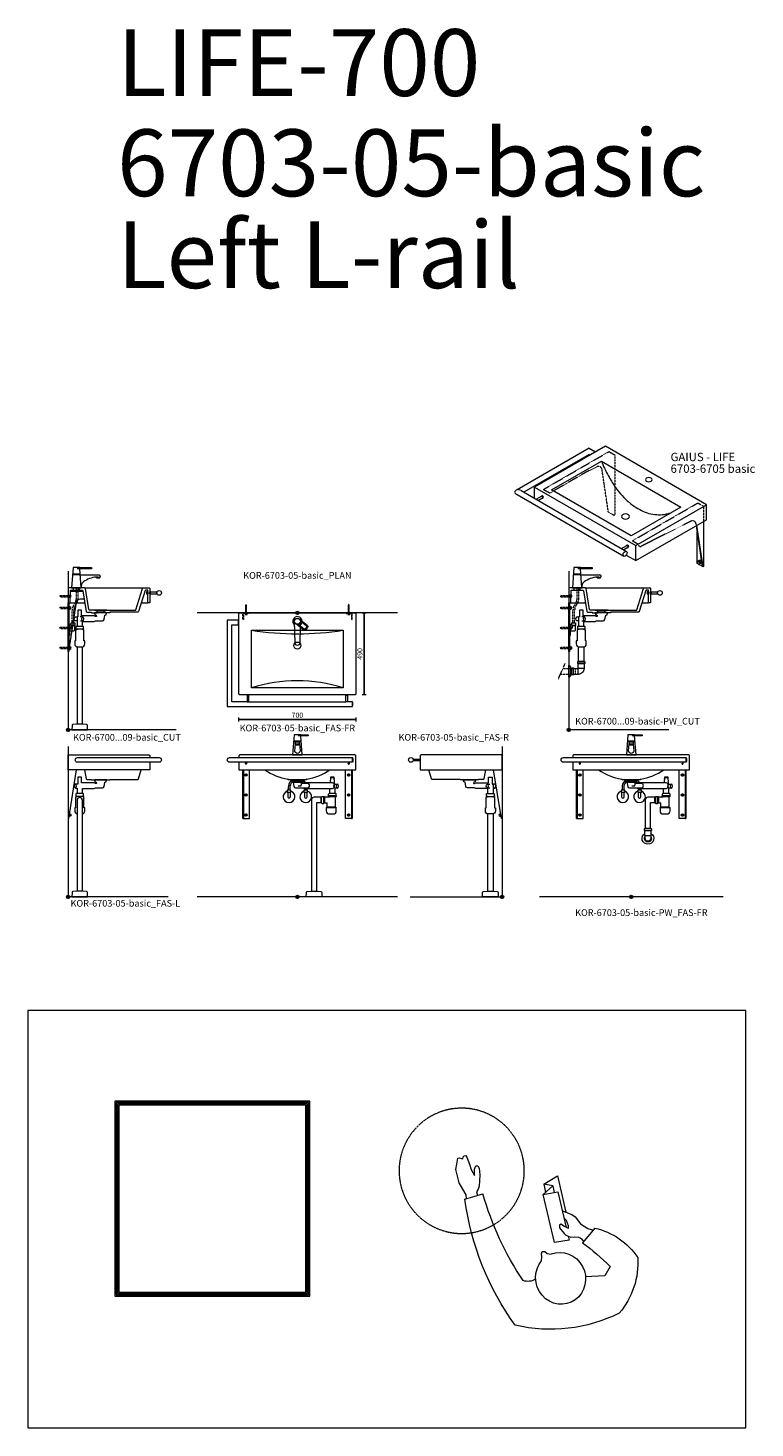
# Model space of a CAD drawing. Units: millimetres. Extents: x 101 to 101628, y -1926 to 82704.
# Drawn here: x 55861 to 60217, y 30216 to 38596 of the extents above; entities that cross this region are included whole.
import ezdxf
from ezdxf.enums import TextEntityAlignment as Align

# ---------------------------------------------------------------- set-up
doc = ezdxf.new("R2010")
doc.units = ezdxf.units.MM
doc.header["$LTSCALE"] = 3
doc.linetypes.add('DASHED', pattern=[0.75, 0.5, -0.25])
doc.layers.get('0').update_dxf_attribs({"lineweight": 13})
doc.layers.get('DEFPOINTS').update_dxf_attribs({"lineweight": 13})
for name, color, linetype, lineweight in [('KORPINEN-block', 6, 'Continuous', 13), ('KORPINEN-dimension', 9, 'Continuous', 13), ('KORPINEN-info', 4, 'Continuous', 13), ('KORPINEN-mount', 10, 'DASHED', 13), ('KORPINEN-pluming', 3, 'Continuous', 13), ('KORPINEN-water', 5, 'Continuous', 13)]:
    doc.layers.add(name, color=color, linetype=linetype, lineweight=lineweight)
doc.styles.get("Standard").update_dxf_attribs({"font": 'arial.ttf'})
doc.dimstyles.new('GAIUS-asennus', dxfattribs={"dimscale": 10, "dimtxt": 3.05, "dimasz": 0.05, "dimexe": 0, "dimexo": 0, "dimgap": 1, "dimtad": 1, "dimdec": 0, "dimzin": 0, "dimdsep": 46, "dimtxsty": 'Standard', "dimblk": 'A8MITTA', "dimcen": 2.5, "dimse1": 1, "dimse2": 1, "dimclre": 256, "dimclrt": 7, "dimadec": 0, "dimazin": 0, "dimtp": 6, "dimtm": 6, "dimtfac": 1, "dimtdec": 0, "dimtmove": 2, "dimatfit": 1, "dimldrblk": 'A8MITTA', "dimfxl": 1, "dimtolj": 1, "dimtzin": 0, "dimarcsym": 0})

# ---------------------------------------------------------------- blocks, each defined once
blk = doc.blocks.new('KOR-base-point')
at = {"layer": 'KORPINEN-info', "color": 7}
for radius in [10, 9, 8, 3]:
    blk.add_circle((0, 0), radius, dxfattribs=at)
blk = doc.blocks.new('KOR-Life_CUT')
at = {"layer": 'KORPINEN-block', "color": 1}
for p, q in [((32, -13), (32, 0)), ((68, -13), (68, 0))]:
    blk.add_line(p, q, dxfattribs=at)
at = {"layer": 'KORPINEN-block', "color": 8}
for p, q in [((98.8, 0), (451.7, 0)), ((470, -25.5), (476, -25.5)), ((470, -32.5), (476, -32.5)), ((12, -90), (99.5, -90)), ((235, -134), (155, -134)), ((216, -140), (174, -140)), ((216, -150), (174, -150)), ((438.8, -90), (478, -90))]:
    blk.add_line(p, q, dxfattribs=at)
at = {"layer": 'KORPINEN-block', "color": 1}
blk.add_lwpolyline([(0, -90), (12, -90), (15, -13), (82.7, -13, -0.367676), (87.7, -17.2), (107.8, -140.8, 0.367676), (112.8, -145), (138, -145, -0.343108), (140, -147.5), (140, -150), (174, -150), (174, -140), (155, -134), (129.2, -134, -0.367316), (124.3, -129.8), (103.7, -4.2, 0.367316), (98.8, 0), (0, 0)], format="xyb", close=True, dxfattribs=at)
blk.add_lwpolyline([(490, -90), (478, -90), (478, -13), (466.7, -13, 0.327561), (461.9, -16.5), (422.6, -141.5, -0.327561), (417.8, -145), (252, -145, 0.343108), (250, -147.5), (250, -150), (216, -150), (216, -140), (235, -134), (402.3, -134, 0.327803), (407.1, -130.5), (446.9, -3.5, -0.327803), (451.7, 0), (485, 0, -0.414214), (490, -5), (490, -90)], format="xyb", dxfattribs=at)
at = {"layer": 'KORPINEN-block', "color": 8}
for points in [[(476, -23.5), (470, -23.5), (470, -36.5), (476, -36.5)], [(476, -23), (478, -23), (478, -37), (476, -37)], [(490, -36), (490, -24), (493, -24), (493, -36)]]:
    blk.add_lwpolyline(points, close=True, dxfattribs=at)
blk.add_lwpolyline([(532.9, -25), (493, -25), (493, -35), (532.9, -35)], dxfattribs=at)
at = {"layer": 'KORPINEN-block', "color": 1}
blk.add_circle((546, -30), 14, dxfattribs=at)
blk = doc.blocks.new('KOR-tap_FASADE')
at = {"layer": 'KORPINEN-water'}
for p, q in [((90, 114.3), (5, 114.3)), ((20, 121.3), (90, 121.3)), ((90, 121.3), (90, 114.3)), ((-28.7, 0), (28.7, 0)), ((22.8, 82.8), (-22.8, 82.8)), ((22.8, 77.8), (-22.8, 77.8)), ((22.8, 77.8), (136.1, 77.8)), ((130, 65), (120, 65)), ((120, 65), (120, 60.9)), ((120, 60.9), (120, 65)), ((120, 60.9), (140, 60.9)), ((130, 65), (142, 65)), ((140, 60.9), (140, 65)), ((141, 73.7), (142, 65))]:
    blk.add_line(p, q, dxfattribs=at)
for points in [[(20, 121.3), (-20, 121.3), (-28.7, 0)], [(28.7, 0), (20.5, 114.3)]]:
    blk.add_lwpolyline(points, dxfattribs=at)
for centre, radius, start, end in [((120.2, 4.3), 91.7, 170.36882, 182.65836), ((58.3, 11.5), 29.6, 124.17731, 164.18668), ((138.7, -105.8), 171.8, 96.25352, 124.46358), ((136.1, 72.8), 5, 10.62709, 90)]:
    blk.add_arc(centre, radius, start, end, dxfattribs=at)
blk = doc.blocks.new('KOR-WW1_SI')
at = {"layer": 'KORPINEN-water'}
for points in [[(8, 35), (0, 35), (0, -35), (8, -35)], [(41, -25), (19, -25), (19, -40), (41, -40)]]:
    blk.add_lwpolyline(points, close=True, dxfattribs=at)
blk.add_lwpolyline([(8, -10), (22, -10), (22, -25), (38, -25), (38, 3, 0.414214), (31, 10), (8, 10)], format="xyb", dxfattribs=at)
blk = doc.blocks.new('KOR-mountscrew')
at = {"layer": 'KORPINEN-mount', "ltscale": 0.5}
blk.add_lwpolyline([(3, 0), (3, 49), (0, 55), (-3, 49), (-3, 0), (-6, 0), (-6, -6), (6, -6), (6, 0)], close=True, dxfattribs=at)
blk = doc.blocks.new('KOR-mountscrew-cover')
at = {"layer": 'KORPINEN-block', "color": 8}
blk.add_lwpolyline([(7, -8), (7, 0), (-7, 0), (-7, -8)], close=True, dxfattribs=at)
blk.add_lwpolyline([(-6, -8), (-6, -9, 1), (6, -9), (6, -8)], format="xyb", dxfattribs=at)
blk = doc.blocks.new('KOR-6700...09-basic_CUT')
at = {"layer": 'KORPINEN-block', "color": 8}
blk.add_line((14.7, 830), (88.1, 830), dxfattribs=at)
blk.add_lwpolyline([(4, 760), (4, 470), (0, 470), (0, 760)], dxfattribs=at)
for points in [[(4, 470), (50.9, 763.8, -0.353605), (73.4, 784), (95.4, 785.2)], [(13.3, 794, 0.910945), (13.8, 805.9, 0.910945)]]:
    blk.add_lwpolyline(points, format="xyb", dxfattribs=at)
at = {"layer": 'KORPINEN-pluming'}
for p, q in [((88, 602), (52, 602)), ((86, 619), (54, 619))]:
    blk.add_line(p, q, dxfattribs=at)
for points in [[(54, 652), (43.5, 652, -0.583333), (43.5, 676), (54, 676)], [(74, 652), (88.5, 652, 0.583333), (88.5, 676), (73, 676)]]:
    blk.add_lwpolyline(points, format="xyb", dxfattribs=at)
for points in [[(80.4, 497.1, 0.441049), (100, 515), (100, 533), (95, 533), (95, 594, 0.414214), (90, 599), (88, 599), (88, 602), (94, 602), (94, 605), (93, 605), (93, 616, 0.414214), (90, 619), (86, 619), (86, 649), (157.5, 649, 0.119465), (164.8, 653), (206.2, 653, 0.3601), (216.1, 661.1), (221, 687), (229, 689), (229, 694), (231, 694), (231, 699, 0.414214), (230, 700), (160, 700, 0.414214), (159, 699), (159, 694), (161, 694), (161, 689), (169, 687), (170, 679), (164.8, 679, 0.119465), (157.5, 683), (81, 683), (81, 716), (59, 716), (59, 676), (54, 676), (54, 619), (50, 619, 0.414214), (47, 616), (47, 605), (46, 605), (46, 602), (52, 602), (52, 599), (50, 599, 0.414214), (45, 594), (45, 533), (40, 533), (40, 515, 0.441049), (59.6, 497.1)], [(90, 34), (86, 34), (54, 34), (50, 34), (29.4, 32.4, 0.38292), (23.8, 26.6), (23, 0), (117, 0), (116.2, 26.6, 0.38292), (110.6, 32.4)]]:
    blk.add_lwpolyline(points, format="xyb", close=True, dxfattribs=at)
for points in [[(54, 497.5), (54, 34)], [(86, 34), (86, 497.5)]]:
    blk.add_lwpolyline(points, dxfattribs=at)
blk.add_arc((95.3, 664), 13.8, 119.48713, 240.51287, dxfattribs=at)
at = {"layer": 'KORPINEN-water', "linetype": 'DASHED'}
for points in [[(25, 640), (25, 716.6, -0.131652), (32.4, 744.1), (44, 764.2, 0.131652), (50, 786.7), (50, 850)], [(35, 640), (35, 716.6, -0.131652), (41, 739.1), (52.6, 759.2, 0.131652), (60, 786.7), (60, 850)]]:
    blk.add_lwpolyline(points, format="xyb", dxfattribs=at)
at = {"layer": 'KORPINEN-block'}
blk.add_blockref('KOR-Life_CUT', (0, 850), dxfattribs=at)
at = {"layer": 'KORPINEN-block', "rotation": 90}
for p in [(4, 730), (4, 610), (4, 490)]:
    blk.add_blockref('KOR-mountscrew-cover', p, dxfattribs=at)
at = {"layer": 'KORPINEN-mount', "rotation": 90}
for p in [(4, 800), (4, 730), (4, 610), (4, 490)]:
    blk.add_blockref('KOR-mountscrew', p, dxfattribs=at)
at = {"layer": 'KORPINEN-water'}
blk.add_blockref('KOR-tap_FASADE', (50, 850), dxfattribs=at)
at = {"layer": 'KORPINEN-water', "xscale": -1, "rotation": 180}
blk.add_blockref('KOR-WW1_SI', (0, 600), dxfattribs=at)
blk = doc.blocks.new('KOR-6223_FAS-SI')
at = {"layer": 'KORPINEN-pluming'}
for p, q in [((-40.5, 57.5), (-82.5, 57.5)), ((-40.5, 47.5), (-82.5, 47.5)), ((-43.5, 18.5), (-79.5, 18.5)), ((-43, -18), (-43, 18)), ((-14, -21), (-14, 21)), ((-4, -21), (-4, 21))]:
    blk.add_line(p, q, dxfattribs=at)
blk.add_lwpolyline([(-78, 17, 0.414214), (-44.5, -16.5), (-43, -18), (-16, -18), (-14, -21), (-4, -21), (-2, -18), (0, -18), (0, 18), (-2, 18), (-4, 21), (-14, 21), (-16, 18), (-43, 18), (-44.5, 16.5, -0.414214), (-45, 17), (-43.5, 18.5), (-43.5, 45.5), (-40.5, 47.5), (-40.5, 57.5), (-43.5, 59.5), (-43.5, 61.5), (-79.5, 61.5), (-79.5, 59.5), (-82.5, 57.5), (-82.5, 47.5), (-79.5, 45.5), (-79.5, 18.5)], format="xyb", close=True, dxfattribs=at)
blk = doc.blocks.new('KOR-6700...09-basic-PW_CUT')
at = {"layer": 'KORPINEN-block', "color": 8}
blk.add_lwpolyline([(4, 760), (4, 470), (0, 470), (0, 760)], dxfattribs=at)
blk.add_lwpolyline([(13.3, 794, 0.910945), (13.8, 805.9, 0.910945)], format="xyb", dxfattribs=at)
at = {"layer": 'KORPINEN-pluming'}
for p, q in [((93, 602), (57, 602)), ((91, 619), (59, 619)), ((10, 366), (13.5, 366)), ((10, 334), (13.5, 334))]:
    blk.add_line(p, q, dxfattribs=at)
at = {"layer": 'KORPINEN-pluming', "linetype": 'DASHED'}
blk.add_line((-64.5, 301), (-22.2, 396.8), dxfattribs=at)
at = {"layer": 'KORPINEN-pluming'}
for points in [[(59, 652), (48.5, 652, -0.583333), (48.5, 676), (59, 676)], [(93, 599), (93, 602), (99, 602), (99, 605), (98, 605), (98, 616, 0.414214), (95, 619), (91, 619), (91, 649), (157.5, 649, 0.119465), (164.8, 653), (206.2, 653, 0.3601), (216.1, 661.1), (221, 687), (229, 689), (229, 694), (231, 694), (231, 699, 0.414214), (230, 700), (160, 700, 0.414214), (159, 699), (159, 694), (161, 694), (161, 689), (169, 687), (170, 679), (164.8, 679, 0.119465), (157.5, 683), (86, 683), (86, 716), (64, 716), (64, 676), (59, 676), (59, 619), (55, 619, 0.414214), (52, 616), (52, 605), (51, 605), (51, 602), (57, 602), (57, 599), (55, 599, 0.414214), (50, 594), (50, 533), (45, 533), (45, 515, 0.441049), (64.6, 497.1), (75, 497.1), (85.4, 497.1, 0.441049), (105, 515), (105, 533), (100, 533), (100, 594, 0.414214), (95, 599), (93, 599)], [(79, 652), (93.5, 652, 0.583333), (93.5, 676), (78, 676)]]:
    blk.add_lwpolyline(points, format="xyb", dxfattribs=at)
for points in [[(59, 411.5), (59, 497.5)], [(91, 497.5), (91, 411.5)]]:
    blk.add_lwpolyline(points, dxfattribs=at)
at = {"layer": 'KORPINEN-pluming', "linetype": 'DASHED'}
for points in [[(10, 366), (-35.8, 366)], [(13.5, 334), (40, 334), (40, 366), (13.5, 366)], [(-49.9, 334), (10, 334)]]:
    blk.add_lwpolyline(points, dxfattribs=at)
at = {"layer": 'KORPINEN-pluming'}
blk.add_lwpolyline([(10, 375), (10, 325), (3, 315), (0, 315), (0, 385), (3, 385)], close=True, dxfattribs=at)
blk.add_arc((100.3, 664), 13.8, 119.48713, 240.51287, dxfattribs=at)
at = {"layer": 'KORPINEN-water', "linetype": 'DASHED'}
for points in [[(25, 640), (25, 716.6, -0.131652), (32.4, 744.1), (44, 764.2, 0.131652), (50, 786.7), (50, 850)], [(35, 640), (35, 716.6, -0.131652), (41, 739.1), (52.6, 759.2, 0.131652), (60, 786.7), (60, 850)]]:
    blk.add_lwpolyline(points, format="xyb", dxfattribs=at)
at = {"layer": 'KORPINEN-block'}
blk.add_blockref('KOR-Life_CUT', (0, 850), dxfattribs=at)
at = {"layer": 'KORPINEN-block', "rotation": 90}
for p in [(4, 730), (4, 610), (4, 490)]:
    blk.add_blockref('KOR-mountscrew-cover', p, dxfattribs=at)
at = {"layer": 'KORPINEN-mount', "rotation": 90}
for p in [(4, 800), (4, 730), (4, 610), (4, 490)]:
    blk.add_blockref('KOR-mountscrew', p, dxfattribs=at)
at = {"layer": 'KORPINEN-pluming', "extrusion": (0, 0, -1), "zscale": -1}
blk.add_blockref('KOR-6223_FAS-SI', (-13.5, 350), dxfattribs=at)
at = {"layer": 'KORPINEN-water'}
blk.add_blockref('KOR-tap_FASADE', (50, 850), dxfattribs=at)
at = {"layer": 'KORPINEN-water', "xscale": -1, "rotation": 180}
blk.add_blockref('KOR-WW1_SI', (0, 600), dxfattribs=at)
blk = doc.blocks.new('KOR-6703-05-basic_ISO')
at = {"layer": 'KORPINEN-block'}
for p, q in [((-401, 163.3), (-832.6, -85.9)), ((-401, 125.7), (-791.9, -100)), ((-401, 163.3), (-362.2, 140.9)), ((-401, 125.7), (-394.7, 122.1)), ((-727.5, -137.2), (-727.5, -70)), ((-832.6, -114.1), (-193.5, -483.1)), ((-808.2, -90.6), (-177.2, -454.9)), ((-717.9, -142.8), (-685.3, -124)), ((-706.3, -149.5), (-679.5, -134)), ((-683.3, -121.5), (-685.9, -123)), ((-676.3, -133.5), (-678.9, -135)), ((303.1, -265), (303.1, -175)), ((-121.2, -510), (303.1, -265)), ((278.4, -544.8), (241.7, -300.5)), ((281.9, -546.8), (244.6, -298.8)), ((285.4, -275.2), (285.4, -544.8)), ((-206.9, -437.8), (-174.4, -419)), ((-172.4, -416.5), (-175, -418)), ((247.3, -526.8), (247.3, -337.4)), ((-195.3, -444.5), (-168.6, -429)), ((-178.4, -477), (-121.2, -510)), ((-165.4, -428.5), (-168, -430)), ((-121.2, -510), (-121.2, -420)), ((281.9, -546.8), (247.3, -526.8)), ((267.6, -525.9), (261.5, -529.4)), ((285.4, -544.8), (281.9, -546.8))]:
    blk.add_line(p, q, dxfattribs=at)
for points in [[(-121.2, -420), (303.1, -175), (-303.1, 175), (-727.5, -70)], [(-626.1, -86.5), (-327.4, 86), (149, -189), (-149.8, -361.5)]]:
    blk.add_lwpolyline(points, close=True, dxfattribs=at)
at = {"layer": 'KORPINEN-block', "color": 8, "linetype": 'DASHED'}
blk.add_lwpolyline([(-637, -106.2), (-671.6, -86.2), (-671.6, -82.2), (-281.9, 142.8), (-247.3, 122.8), (-247.3, -237.2), (-250.7, -239.2), (-285.4, -219.2), (-324, 37.8, 0.178082), (-333.8, 51.8, 0.211989), (-353.9, 52.3), (-420.7, 18.6)], format="xyb", close=True, dxfattribs=at)
at = {"layer": 'KORPINEN-block', "flags": 128}
for points in [[(-58, -16.5, 0.590907), (-58, -33.5, 0.264131), (-28.6, -33.5, 0.590907), (-28.6, -16.5, 0.264131)], [(-200.9, -235, 0.590907), (-200.9, -256, 0.264131), (-164.5, -256, 0.590907), (-164.5, -235, 0.264131)], [(-185.3, -483, -0.590907), (-197.5, -476, -0.264131), (-185.3, -455, -0.590907), (-173.2, -462, -0.264131)]]:
    blk.add_lwpolyline(points, format="xyb", close=True, dxfattribs=at)
for points in [[(-685.9, -123, 0.21545), (-687.6, -125.3)], [(-679.5, -134, 0.273373), (-678.1, -131.5, 0.264131), (-682.4, -124, 0.273373), (-685.3, -124, 0.273373)], [(-676.3, -133.5, 0.273373), (-674.6, -130.5, 0.264131), (-679.8, -121.5, 0.273373), (-683.3, -121.5, 0.273373)], [(-681.8, -135.3, 0.21545), (-678.9, -135, 0.21545)], [(-175, -418, 0.21545), (-176.6, -420.3)], [(-168.6, -429, 0.273373), (-167.1, -426.5, 0.264131), (-171.5, -419, 0.273373), (-174.4, -419, 0.273373)], [(-165.4, -428.5, 0.273373), (-163.7, -425.5, 0.264131), (-168.9, -416.5, 0.273373), (-172.4, -416.5, 0.273373)], [(-170.8, -430.3, 0.21545), (-168, -430, 0.21545)]]:
    blk.add_lwpolyline(points, format="xyb", dxfattribs=at)
at = {"layer": 'KORPINEN-block', "color": 8, "linetype": 'DASHED'}
blk.add_lwpolyline([(-107.8, -412.3), (-107.8, -411.8), (-139, -393.8), (-139, -389.8), (250.7, -164.8), (285.4, -184.8), (285.4, -275.2)], dxfattribs=at)
blk.add_lwpolyline([(241.7, -300.5), (239.8, -287.7, 0.178082), (229.9, -273.7, 0.211989), (209.9, -273.2), (-88.8, -423.8, -0.255856), (-99.1, -423.4), (-102.6, -421.4, -0.260734), (-107.8, -412.3)], format="xyb", dxfattribs=at)
at = {"layer": 'KORPINEN-block'}
for points in [[(251.8, -514.9), (250.1, -515.9, 0.232934), (248.3, -518.5, 0.184831), (249.2, -525.6, 0.349458), (258.4, -529.5), (259.7, -528.8, 0.230698), (261.8, -525.9, 0.269404), (255.3, -514.6, 0.233343), (251.8, -514.9, 0.233343)], [(256.8, -529.8, 0.486989), (264.1, -525.5, 0.273588), (256.8, -512.8, 0.449163), (249.6, -516.3)], [(267.6, -525.9, 0.231442), (270.2, -522, 0.273588), (262.8, -509.2, 0.2334), (258.1, -509.6), (252, -513.1)], [(267.5, -525.9), (269.3, -524.9, 0.231442), (271.9, -521, 0.302932), (264.6, -508.2, 0.2334), (259.8, -508.6), (257.9, -509.7)]]:
    blk.add_lwpolyline(points, format="xyb", dxfattribs=at)
for centre, radius, start, end in [((-801.6, -137.6), 60.3, 120.91221, 141.3735), ((-801.5, -62.3), 60.4, 218.65058, 239.06371), ((-827.2, -126.5), 40.6, 62.16072, 86.17039)]:
    blk.add_arc(centre, radius, start, end, dxfattribs=at)
blk.add_open_spline([(-327.4, 86), (-321.4, 72), (-304.8, 33.1), (-274.6, -25), (-235.1, -83.8), (-194.4, -131.2), (-153.2, -170), (-109.3, -198.3), (-65.7, -221.1), (-19.4, -233.2), (27.9, -236.8), (65.5, -231.2), (86.6, -224), (92.2, -221.7)], degree=3, knots=[0, 0, 0, 0, 45.742382, 126.710186, 196.075406, 257.738615, 313.853206, 365.06693, 414.055692, 460.840024, 507.389843, 555.670566, 573.829361, 573.829361, 573.829361, 573.829361], dxfattribs=at)
blk = doc.blocks.new('KOR-tap_PLAN')
at = {"layer": 'KORPINEN-water'}
blk.add_line((6.7, 17.3), (28.4, 16.7), dxfattribs=at)
for points in [[(-13.9, 10.6), (22.3, 58.4, -0.414214), (36.3, 60.3), (48.3, 51.2, -0.414214), (50.2, 37.2), (13.9, -10.6, -1)], [(33.3, 56.3), (45.3, 47.3, -0.414214), (46.2, 40.2), (23.8, 10.7, -0.414214), (16.8, 9.7), (4.8, 18.8, -0.414214), (3.9, 25.8), (26.3, 55.4, -0.414214)]]:
    blk.add_lwpolyline(points, format="xyb", close=True, dxfattribs=at)
blk.add_lwpolyline([(34.5, 16.6), (130, 14, -1), (130, -14), (0, -17.5)], format="xyb", dxfattribs=at)
for start, end in [(91.49655, 322.87663), (37.12337, 79.32913)]:
    blk.add_arc((0, 0), 28, start, end, dxfattribs=at)
blk = doc.blocks.new('KOR-6703-05_PLAN')
at = {"layer": 'KORPINEN-block'}
for p, q in [((-290, -532), (290, -532)), ((328, -532), (328, -560))]:
    blk.add_line(p, q, dxfattribs=at)
for points in [[(-350, 0), (350, 0), (350, -485, -0.4142136), (345, -490), (-345, -490, -0.4142136), (-350, -485)], [(-290, -532), (-290, -493), (-300, -493), (-300, -532, 0.2)], [(290, -532), (290, -493), (300, -493), (300, -532, -0.2)]]:
    blk.add_lwpolyline(points, format="xyb", close=True, dxfattribs=at)
blk.add_lwpolyline([(-300, -532), (-392, -532), (-392, -71), (-353, -71), (-353, -43), (-420, -43), (-420, -560), (330, -560, 0.1428571), (330, -532), (300, -532)], format="xyb", dxfattribs=at)
for points in [[(-350, -72), (-350, -42), (-353, -42), (-353, -72)], [(-275, -103), (275, -103), (275, -448), (-275, -448)], [(-301, -490), (-289, -490), (-289, -493), (-301, -493)], [(301, -490), (289, -490), (289, -493), (301, -493)]]:
    blk.add_lwpolyline(points, close=True, dxfattribs=at)
at = {"layer": 'KORPINEN-block', "color": 8}
blk.add_circle((0, -50), 18, dxfattribs=at)
at = {"layer": 'KORPINEN-block'}
blk.add_circle((0, -195), 21, dxfattribs=at)
for centre, radius, start, end in [((0, 1604.75), 1729.75, 260.852157, 279.147843), ((0, -1327.3), 921.3, 72.632946, 107.367054)]:
    blk.add_arc(centre, radius, start, end, dxfattribs=at)
at = {"layer": 'KORPINEN-water', "rotation": 270}
blk.add_blockref('KOR-tap_PLAN', (0, -50), dxfattribs=at)
blk = doc.blocks.new('KOR-6703-05-basic_PLAN')
at = {"layer": 'KORPINEN-mount'}
for points in [[(-327.5, -40), (-327.5, 0), (-287.5, 0), (-287.5, -4), (-323.5, -4), (-323.5, -40), (-327.5, -40)], [(327.5, -40), (327.5, 0), (287.5, 0), (287.5, -4), (323.5, -4), (323.5, -40), (327.5, -40)]]:
    blk.add_lwpolyline(points, dxfattribs=at)
at = {"layer": 'KORPINEN-block'}
blk.add_blockref('KOR-6703-05_PLAN', (0, 0), dxfattribs=at)
at = {"layer": 'KORPINEN-mount'}
for p in [(-307.5, -4), (307.5, -4)]:
    blk.add_blockref('KOR-mountscrew', p, dxfattribs=at)
blk = doc.blocks.new('A8MITTA')
for p, q in [((-30, 0), (0, 0)), ((0, 25), (0, -25))]:
    blk.add_line(p, q)
blk = doc.blocks.new('*D1844')
at = {"layer": 'DEFPOINTS', "color": 0, "lineweight": 9, "transparency": 16777216}
for p in [(57824.9, 35094.6), (57819.9, 34604.6), (57874.9, 34604.6)]:
    blk.add_point(p, dxfattribs=at)
at = {"layer": 'KORPINEN-dimension', "color": 0, "lineweight": -2, "transparency": 16777216}
blk.add_line((57874.9, 35094.1), (57874.9, 34605.1), dxfattribs=at)
at = {"layer": 'KORPINEN-dimension', "color": 0, "lineweight": -2, "transparency": 16777216, "xscale": 0.5, "yscale": 0.5, "zscale": 0.5}
for p, rotation in [((57874.9, 35094.6), 90), ((57874.9, 34604.6), 270)]:
    blk.add_blockref('A8MITTA', p, dxfattribs=dict(at, rotation=rotation))
at = {"layer": 'KORPINEN-dimension', "color": 7, "transparency": 16777216, "insert": (57849.3, 34849.6), "char_height": 30.5, "attachment_point": 5, "rotation": 90}
blk.add_mtext('\\A1;490', dxfattribs=at)
blk = doc.blocks.new('*D1851')
at = {"layer": 'DEFPOINTS', "color": 0, "lineweight": 9, "transparency": 16777216}
for p in [(57124.9, 34609.6), (57824.9, 34609.6), (57824.9, 34457.1)]:
    blk.add_point(p, dxfattribs=at)
at = {"layer": 'KORPINEN-dimension', "color": 0, "lineweight": -2, "transparency": 16777216}
blk.add_line((57125.4, 34457.1), (57824.4, 34457.1), dxfattribs=at)
at = {"layer": 'KORPINEN-dimension', "color": 0, "lineweight": -2, "transparency": 16777216, "xscale": 0.5, "yscale": 0.5, "zscale": 0.5, "rotation": 180}
blk.add_blockref('A8MITTA', (57124.9, 34457.1), dxfattribs=at)
at = {"layer": 'KORPINEN-dimension', "color": 0, "lineweight": -2, "transparency": 16777216, "xscale": 0.5, "yscale": 0.5, "zscale": 0.5}
blk.add_blockref('A8MITTA', (57824.9, 34457.1), dxfattribs=at)
at = {"layer": 'KORPINEN-dimension', "color": 7, "transparency": 16777216, "insert": (57474.9, 34482.6), "char_height": 30.5, "attachment_point": 5}
blk.add_mtext('\\A1;700', dxfattribs=at)
blk = doc.blocks.new('KOR-6703-05-basic_FAS-L')
at = {"layer": 'KORPINEN-block'}
blk.add_lwpolyline([(490, 806), (490, 760), (0, 760), (0, 850), (485, 850, -0.414214), (490, 845), (490, 834)], format="xyb", dxfattribs=at)
at = {"layer": 'KORPINEN-block', "color": 8}
for points in [[(0, 760), (0, 470), (4, 470), (50.3, 760)], [(8.3, 497), (12, 497), (12, 483), (6.1, 483)]]:
    blk.add_lwpolyline(points, dxfattribs=at)
at = {"layer": 'KORPINEN-block'}
blk.add_lwpolyline([(546, 806), (57, 806, -1), (57, 834), (546, 834, -1)], format="xyb", close=True, dxfattribs=at)
at = {"layer": 'KORPINEN-block', "color": 8}
for points in [[(99.5, 760), (108.1, 707.2, 0.367676), (113.1, 703), (139.9, 703, -0.048347), (140, 702.5), (140, 700), (250, 700), (250, 702.5, -0.048347), (250.1, 703), (417.2, 703, 0.327561), (422, 706.5), (438.8, 760)], [(12, 496), (13, 496, -1), (13, 484), (12, 484)]]:
    blk.add_lwpolyline(points, format="xyb", dxfattribs=at)
at = {"layer": 'KORPINEN-pluming'}
for p, q in [((88, 602), (52, 602)), ((86, 619), (54, 619))]:
    blk.add_line(p, q, dxfattribs=at)
for points in [[(86, 497.5, 0.350002), (100, 515), (100, 533), (95, 533), (95, 594, 0.414214), (90, 599), (88, 599), (88, 602), (94, 602), (94, 605), (93, 605), (93, 616, 0.414214), (90, 619), (86, 619), (86, 649), (157.5, 649, 0.119465), (164.8, 653), (206.2, 653, 0.3601), (216.1, 661.1), (221, 687), (229, 689), (229, 694), (231, 694), (231, 699, 0.414214), (230, 700), (160, 700, 0.414214), (159, 699), (159, 694), (161, 694), (161, 689), (169, 687), (170, 679), (164.8, 679, 0.119465), (157.5, 683), (81, 683), (81, 716), (59, 716), (59, 676), (44.5, 676, 0.583333), (44.5, 652), (54, 652), (54, 619), (50, 619, 0.414214), (47, 616), (47, 605), (46, 605), (46, 602), (52, 602), (52, 599), (50, 599, 0.414214), (45, 594), (45, 533), (40, 533), (40, 515, 0.350001), (54, 497.5)], [(86, 34), (86, 579, 0.998054), (54, 579), (54, 34)]]:
    blk.add_lwpolyline(points, format="xyb", dxfattribs=at)
blk.add_lwpolyline([(90, 34), (86, 34), (54, 34), (50, 34), (29.4, 32.4, 0.38292), (23.8, 26.6), (23, 0), (117, 0), (116.2, 26.6, 0.38292), (110.6, 32.4)], format="xyb", close=True, dxfattribs=at)
blk.add_arc((37.7, 664), 13.8, 299.48713, 60.51287, dxfattribs=at)
blk = doc.blocks.new('KOR-tap_FAS-FR')
at = {"layer": 'KORPINEN-water'}
for p, q in [((65, 114.3), (5, 114.3)), ((20, 121.3), (65, 121.3)), ((65, 121.3), (65, 114.3)), ((-28.7, 0), (28.7, 0)), ((22.8, 82.8), (-22.8, 82.8)), ((22.8, 77.8), (-22.8, 77.8)), ((12, 65), (-12, 65)), ((-10, 65), (-10, 60.9)), ((-10, 60.9), (-10, 65)), ((-10, 60.9), (10, 60.9)), ((10, 60.9), (10, 65))]:
    blk.add_line(p, q, dxfattribs=at)
for points in [[(20, 121.3), (-20, 121.3), (-28.7, 0)], [(28.7, 0), (20.5, 114.3)]]:
    blk.add_lwpolyline(points, dxfattribs=at)
blk.add_lwpolyline([(-16, 25), (-12, 65), (-11, 73.7, -0.360875), (-6.1, 77.8), (6.1, 77.8, -0.360875), (11, 73.7), (12, 65), (16, 25, -1)], format="xyb", close=True, dxfattribs=at)
blk = doc.blocks.new('KOR-WW1_FR')
at = {"layer": 'KORPINEN-water'}
blk.add_line((-11, -25), (11, -25), dxfattribs=at)
blk.add_lwpolyline([(8, -25), (8, 0, 1), (-8, 0), (-8, -25)], format="xyb", dxfattribs=at)
blk.add_lwpolyline([(-11, -25), (-11, -40), (11, -40), (11, -25)], dxfattribs=at)
blk.add_arc((0, 0), 35, 288.3177, 251.6823, dxfattribs=at)
blk = doc.blocks.new('KOR-6703-05-basic_FAS-FR')
at = {"layer": 'KORPINEN-block'}
blk.add_line((328, 834), (328, 806), dxfattribs=at)
blk.add_lwpolyline([(-350, 806), (-350, 760), (350, 760), (350, 845, 0.414214), (345, 850), (-345, 850, 0.414214), (-350, 845), (-350, 834)], format="xyb", dxfattribs=at)
blk.add_lwpolyline([(330, 806), (-406, 806, -1), (-406, 834), (330, 834, -0.142857)], format="xyb", close=True, dxfattribs=at)
at = {"layer": 'KORPINEN-block', "color": 8}
for points in [[(-327.5, 760), (-327.5, 470), (-287.5, 470), (-287.5, 760)], [(-323.5, 760), (-323.5, 470), (-327.5, 470), (-327.5, 760)], [(327.5, 760), (327.5, 470), (287.5, 470), (287.5, 760)], [(323.5, 760), (323.5, 470), (327.5, 470), (327.5, 760)]]:
    blk.add_lwpolyline(points, dxfattribs=at)
for points in [[(-195.1, 760, 0.10166), (-57, 705, 0.052632), (57, 705, 0.10166), (195.1, 760)], [(57, 705, 0.343108), (55, 702.5), (55, 700), (-55, 700), (-55, 702.5, 0.343108), (-57, 705)]]:
    blk.add_lwpolyline(points, format="xyb", dxfattribs=at)
for centre in [(-307.5, 730), (307.5, 730), (-307.5, 610), (307.5, 610), (-307.5, 490), (307.5, 490)]:
    blk.add_circle(centre, 7.5, dxfattribs=at)
at = {"layer": 'KORPINEN-mount', "extrusion": (1.38384e-16, -3.54102e-15, -1)}
for centre in [(307.5, 800), (-307.5, 800), (307.5, 730), (-307.5, 730), (307.5, 610), (-307.5, 610), (307.5, 490), (-307.5, 490)]:
    blk.add_circle(centre, 4.5, dxfattribs=at)
at = {"layer": 'KORPINEN-pluming'}
for p, q in [((-34, 689), (-26, 687)), ((-26, 687), (26, 687)), ((-26, 687), (-21.1, 661.1)), ((22, 666), (26, 687)), ((67.3, 679), (24.5, 679)), ((34, 689), (26, 687)), ((40, 683), (32.8, 679)), ((210, 683), (40, 683)), ((226, 676), (221, 676)), ((-11.2, 653), (67.3, 653)), ((4.5, 666), (22, 666)), ((60, 649), (210, 649)), ((142, 599), (145, 599)), ((142, 563), (142, 599)), ((145, 599), (148, 602)), ((145, 563), (145, 599)), ((148, 602), (158, 602)), ((158, 560), (158, 602)), ((158, 599), (161, 599)), ((163, 599), (192, 599)), ((186, 602), (186, 605)), ((234, 605), (186, 605)), ((186, 602), (234, 602)), ((187, 605), (187, 616)), ((230, 619), (190, 619)), ((192, 599), (192, 602)), ((194, 619), (194, 649)), ((226, 619), (226, 652)), ((228, 537), (228, 602)), ((233, 605), (233, 616)), ((234, 602), (234, 605)), ((142, 563), (145, 563)), ((145, 563), (148, 560)), ((148, 560), (158, 560)), ((158, 563), (161, 563)), ((163, 563), (178, 563)), ((178, 537), (178, 563)), ((228, 537), (178, 537))]:
    blk.add_line(p, q, dxfattribs=at)
for points in [[(-36, 694), (36, 694), (36, 699, 0.414214), (35, 700), (-35, 700, 0.414214), (-36, 699)], [(233, 515), (233, 533), (173, 533), (173, 515, 0.414214), (191, 497), (215, 497, 0.414214)], [(140.6, 32.4, -0.38292), (146.2, 26.6), (147, 0), (53, 0), (53.8, 26.6, -0.38292), (59.4, 32.4), (80, 34), (120, 34)]]:
    blk.add_lwpolyline(points, format="xyb", close=True, dxfattribs=at)
for points in [[(-34, 689), (34, 689), (34, 694), (-34, 694)], [(199, 715), (221, 715), (221, 716), (199, 716)], [(163, 561), (161, 561), (161, 601), (163, 601)]]:
    blk.add_lwpolyline(points, close=True, dxfattribs=at)
for points in [[(32.8, 653, 0.119465), (40, 649), (60, 649, 0.764706), (60, 683)], [(239.5, 652), (226, 652, -0.583333), (226, 676), (239.5, 676)], [(142, 597), (100, 597, 0.414214), (84, 581), (84, 34)]]:
    blk.add_lwpolyline(points, format="xyb", dxfattribs=at)
for points in [[(199, 683), (199, 691), (200, 695), (199, 695), (201, 705), (200, 705), (201, 710), (200, 710), (201, 715)], [(219, 715), (220, 710), (219, 710), (220, 705), (219, 705), (221, 695), (220, 695), (221, 691), (221, 676)], [(116, 34), (116, 565), (142, 565)], [(230, 535), (232, 535), (232, 533), (174, 533), (174, 535), (176, 535)]]:
    blk.add_lwpolyline(points, dxfattribs=at)
for centre, radius, start, end in [((205.4, 666), 17.6, 285.18929, 74.81071), ((-11.2, 663), 10, 190.7843, 270), ((190, 616), 3, 90, 180), ((230, 616), 3, 0, 90), ((176, 537), 2, 270, 0), ((230, 537), 2, 180, 270)]:
    blk.add_arc(centre, radius, start, end, dxfattribs=at)
at = {"layer": 'KORPINEN-pluming', "extrusion": (0, 0, -1)}
blk.add_ellipse((239.5, 664), major_axis=(0, 12), ratio=0.583333, start_param=3.141593, end_param=9.424778, dxfattribs=at)
at = {"layer": 'KORPINEN-water'}
for points in [[(-36, 698.4), (-41.2, 692.5, 0.182739), (-55, 656.1), (-55, 640)], [(-31.5, 688.4), (-34, 685.6, 0.180496), (-45, 656.1), (-45, 640)], [(31.5, 688.4), (33.7, 685.9, -0.031205), (37.2, 681.4, -0.031205)], [(36, 698.4), (41.2, 692.5, -0.053005), (48, 683, -0.053005)]]:
    blk.add_lwpolyline(points, format="xyb", dxfattribs=at)
for points in [[(45, 649), (45, 640)], [(55, 649), (55, 640)]]:
    blk.add_lwpolyline(points, dxfattribs=at)
blk.add_blockref('KOR-tap_FAS-FR', (0, 850), dxfattribs=at)
at = {"layer": 'KORPINEN-water', "rotation": 180}
for p in [(-50, 600), (50, 600)]:
    blk.add_blockref('KOR-WW1_FR', p, dxfattribs=at)
blk = doc.blocks.new('KOR-6703-05-basic_FAS-R')
at = {"layer": 'KORPINEN-block'}
blk.add_lwpolyline([(0, 850), (-485, 850, 0.414214), (-490, 845), (-490, 760), (0, 760)], format="xyb", close=True, dxfattribs=at)
blk.add_lwpolyline([(-532.9, 825), (-493, 825), (-493, 815), (-532.9, 815)], dxfattribs=at)
blk.add_lwpolyline([(-490, 814), (-490, 826), (-493, 826), (-493, 814)], close=True, dxfattribs=at)
at = {"layer": 'KORPINEN-block', "color": 8}
for points in [[(-99.5, 760), (-108.1, 707.2, -0.367676), (-113.1, 703), (-139.9, 703, 0.048347), (-140, 702.5), (-140, 700), (-250, 700), (-250, 702.5, 0.048347), (-250.1, 703), (-417.2, 703, -0.327561), (-422, 706.5), (-438.8, 760)], [(-12, 496), (-13, 496, 1), (-13, 484), (-12, 484)]]:
    blk.add_lwpolyline(points, format="xyb", dxfattribs=at)
for points in [[(0, 760), (0, 470), (-4, 470), (-50.3, 760)], [(-8.3, 497), (-12, 497), (-12, 483), (-6.1, 483)]]:
    blk.add_lwpolyline(points, dxfattribs=at)
at = {"layer": 'KORPINEN-block'}
blk.add_circle((-546, 820), 14, dxfattribs=at)
at = {"layer": 'KORPINEN-pluming'}
for p, q in [((-88, 602), (-52, 602)), ((-86, 619), (-54, 619))]:
    blk.add_line(p, q, dxfattribs=at)
for points in [[(-82, 497, -0.414214), (-100, 515), (-100, 533), (-95, 533), (-95, 594, -0.414214), (-90, 599), (-88, 599), (-88, 602), (-94, 602), (-94, 605), (-93, 605), (-93, 616, -0.414214), (-90, 619), (-86, 619), (-86, 649), (-157.5, 649, -0.119465), (-164.8, 653), (-206.2, 653, -0.3601), (-216.1, 661.1), (-221, 687), (-229, 689), (-229, 694), (-231, 694), (-231, 699, -0.414214), (-230, 700), (-160, 700, -0.414214), (-159, 699), (-159, 694), (-161, 694), (-161, 689), (-169, 687), (-170, 679), (-164.8, 679, -0.119465), (-157.5, 683), (-81, 683), (-81, 716), (-59, 716), (-59, 676), (-54, 676), (-54, 619), (-50, 619, -0.414214), (-47, 616), (-47, 605), (-46, 605), (-46, 602), (-52, 602), (-52, 599), (-50, 599, -0.414214), (-45, 594), (-45, 533), (-40, 533), (-40, 515, -0.414214), (-58, 497)], [(-90, 34), (-86, 34), (-54, 34), (-50, 34), (-29.4, 32.4, -0.38292), (-23.8, 26.6), (-23, 0), (-117, 0), (-116.2, 26.6, -0.38292), (-110.6, 32.4)]]:
    blk.add_lwpolyline(points, format="xyb", close=True, dxfattribs=at)
for points in [[(-74, 652), (-88.5, 652, -0.583333), (-88.5, 676), (-73, 676)], [(-54, 652), (-43.5, 652, 0.583333), (-43.5, 676), (-54, 676)]]:
    blk.add_lwpolyline(points, format="xyb", dxfattribs=at)
for points in [[(-86, 34), (-86, 497.5)], [(-54, 497.5), (-54, 34)]]:
    blk.add_lwpolyline(points, dxfattribs=at)
blk.add_arc((-95.3, 664), 13.8, 299.48713, 60.51287, dxfattribs=at)
blk = doc.blocks.new('KOR-6223_FAS-FR')
at = {"layer": 'KORPINEN-pluming'}
for p, q in [((-21, 57.5), (21, 57.5)), ((21, 47.5), (-21, 47.5)), ((18, 18.5), (-18, 18.5))]:
    blk.add_line(p, q, dxfattribs=at)
blk.add_lwpolyline([(-18, 18.5), (-16.5, 17), (-16.5, 0, 1), (16.5, 0), (16.5, 17), (18, 18.5), (18, 45.5), (21, 47.5), (21, 57.5), (18, 59.5), (18, 61.5), (-18, 61.5), (-18, 59.5), (-21, 57.5), (-21, 47.5), (-18, 45.5)], format="xyb", close=True, dxfattribs=at)
for radius, start, end in [(35, 120.94972, 59.05028), (21, 141.78679, 38.21321)]:
    blk.add_arc((0, 0), radius, start, end, dxfattribs=at)
blk = doc.blocks.new('KOR-6703-05-basic-PW_FAS-FR')
at = {"layer": 'KORPINEN-block'}
blk.add_line((328, 834), (328, 806), dxfattribs=at)
blk.add_lwpolyline([(-350, 806), (-350, 760), (350, 760), (350, 845, 0.414214), (345, 850), (-345, 850, 0.414214), (-350, 845), (-350, 834)], format="xyb", dxfattribs=at)
blk.add_lwpolyline([(330, 806), (-406, 806, -1), (-406, 834), (330, 834, -0.142857)], format="xyb", close=True, dxfattribs=at)
at = {"layer": 'KORPINEN-block', "color": 8}
for points in [[(-327.5, 760), (-327.5, 470), (-287.5, 470), (-287.5, 760)], [(-323.5, 760), (-323.5, 470), (-327.5, 470), (-327.5, 760)], [(327.5, 760), (327.5, 470), (287.5, 470), (287.5, 760)], [(323.5, 760), (323.5, 470), (327.5, 470), (327.5, 760)]]:
    blk.add_lwpolyline(points, dxfattribs=at)
for points in [[(-195.1, 760, 0.10166), (-57, 705, 0.052632), (57, 705, 0.10166), (195.1, 760)], [(57, 705, 0.343108), (55, 702.5), (55, 700), (-55, 700), (-55, 702.5, 0.343108), (-57, 705)]]:
    blk.add_lwpolyline(points, format="xyb", dxfattribs=at)
for centre in [(-307.5, 730), (307.5, 730), (-307.5, 610), (307.5, 610), (-307.5, 490), (307.5, 490)]:
    blk.add_circle(centre, 7.5, dxfattribs=at)
at = {"layer": 'KORPINEN-mount', "extrusion": (1.38384e-16, -3.54102e-15, -1)}
for centre in [(307.5, 800), (-307.5, 800), (307.5, 730), (-307.5, 730), (307.5, 610), (-307.5, 610), (307.5, 490), (-307.5, 490)]:
    blk.add_circle(centre, 4.5, dxfattribs=at)
at = {"layer": 'KORPINEN-pluming'}
for p, q in [((-34, 689), (-26, 687)), ((-26, 687), (26, 687)), ((-26, 687), (-21.1, 661.1)), ((22, 666), (26, 687)), ((67.3, 679), (24.5, 679)), ((34, 689), (26, 687)), ((40, 683), (32.8, 679)), ((210, 683), (40, 683)), ((226, 676), (221, 676)), ((-11.2, 653), (67.3, 653)), ((4.5, 666), (22, 666)), ((60, 649), (210, 649)), ((142, 563), (142, 599)), ((142, 599), (145, 599)), ((145, 599), (148, 602)), ((145, 563), (145, 599)), ((148, 602), (158, 602)), ((158, 560), (158, 602)), ((158, 599), (161, 599)), ((163, 599), (192, 599)), ((186, 602), (186, 605)), ((234, 605), (186, 605)), ((186, 602), (234, 602)), ((187, 605), (187, 616)), ((230, 619), (190, 619)), ((192, 599), (192, 602)), ((194, 619), (194, 649)), ((226, 619), (226, 652)), ((228, 537), (228, 602)), ((233, 605), (233, 616)), ((234, 602), (234, 605)), ((142, 563), (145, 563)), ((145, 563), (148, 560)), ((148, 560), (158, 560)), ((158, 563), (161, 563)), ((163, 563), (178, 563)), ((178, 537), (178, 563)), ((228, 537), (178, 537))]:
    blk.add_line(p, q, dxfattribs=at)
for points in [[(-36, 694), (36, 694), (36, 699, 0.414214), (35, 700), (-35, 700, 0.414214), (-36, 699)], [(233, 515), (233, 533), (173, 533), (173, 515, 0.414214), (191, 497), (215, 497, 0.414214)]]:
    blk.add_lwpolyline(points, format="xyb", close=True, dxfattribs=at)
for points in [[(-34, 689), (34, 689), (34, 694), (-34, 694)], [(199, 715), (221, 715), (221, 716), (199, 716)], [(163, 561), (161, 561), (161, 601), (163, 601)]]:
    blk.add_lwpolyline(points, close=True, dxfattribs=at)
for points in [[(32.8, 653, 0.119465), (40, 649), (60, 649, 0.764706), (60, 683)], [(239.5, 652), (226, 652, -0.583333), (226, 676), (239.5, 676)], [(142, 597), (100, 597, 0.414214), (84, 581), (84, 411.5)]]:
    blk.add_lwpolyline(points, format="xyb", dxfattribs=at)
for points in [[(199, 683), (199, 691), (200, 695), (199, 695), (201, 705), (200, 705), (201, 710), (200, 710), (201, 715)], [(219, 715), (220, 710), (219, 710), (220, 705), (219, 705), (221, 695), (220, 695), (221, 691), (221, 676)], [(116, 411.5), (116, 565), (142, 565)], [(230, 535), (232, 535), (232, 533), (174, 533), (174, 535), (176, 535)]]:
    blk.add_lwpolyline(points, dxfattribs=at)
for centre, radius, start, end in [((205.4, 666), 17.6, 285.18929, 74.81071), ((-11.2, 663), 10, 190.7843, 270), ((190, 616), 3, 90, 180), ((230, 616), 3, 0, 90), ((176, 537), 2, 270, 0), ((230, 537), 2, 180, 270)]:
    blk.add_arc(centre, radius, start, end, dxfattribs=at)
at = {"layer": 'KORPINEN-pluming', "extrusion": (0, 0, -1)}
blk.add_ellipse((239.5, 664), major_axis=(0, 12), ratio=0.583333, start_param=3.141593, end_param=9.424778, dxfattribs=at)
at = {"layer": 'KORPINEN-water'}
for points in [[(-36, 698.4), (-41.2, 692.5, 0.182739), (-55, 656.1), (-55, 640)], [(-31.5, 688.4), (-34, 685.6, 0.180496), (-45, 656.1), (-45, 640)], [(31.5, 688.4), (33.7, 685.9, -0.031205), (37.2, 681.4, -0.031205)], [(36, 698.4), (41.2, 692.5, -0.053005), (48, 683, -0.053005)]]:
    blk.add_lwpolyline(points, format="xyb", dxfattribs=at)
for points in [[(45, 649), (45, 640)], [(55, 649), (55, 640)]]:
    blk.add_lwpolyline(points, dxfattribs=at)
at = {"layer": 'KORPINEN-pluming', "xscale": -1}
blk.add_blockref('KOR-6223_FAS-FR', (100, 350), dxfattribs=at)
at = {"layer": 'KORPINEN-water'}
blk.add_blockref('KOR-tap_FAS-FR', (0, 850), dxfattribs=at)
at = {"layer": 'KORPINEN-water', "rotation": 180}
for p in [(-50, 600), (50, 600)]:
    blk.add_blockref('KOR-WW1_FR', p, dxfattribs=at)
blk = doc.blocks.new('SYMBOLI-katisyys')
for p, q in [((-156.7, 264.4), (-178.5, 192.5)), ((-217, -51), (-250, -105)), ((-210, -87), (-217, -51)), ((-217, -51), (-183.2, -57.4)), ((-175.5, -49), (-210, -87)), ((-250, -105), (-104.8, -138.7)), ((-210, -87), (-183.7, -92)), ((-41.4, -255.4), (16.9, -205.3))]:
    blk.add_line(p, q)
for points in [[(-158.7, 257.9), (-174.7, 259.8), (-196.2, 273.1), (-222.2, 287.5), (-275, 300.4), (-296, 296.6), (-320.8, 292.8), (-322.3, 286.8), (-319.1, 277.9), (-318.3, 272.1), (-326.1, 270.6), (-329.9, 266.9), (-331, 260.4), (-324.5, 256.7), (-296.7, 246.2), (-275.9, 239), (-251.2, 226.3), (-277.2, 225.3), (-289.8, 220.7), (-290.1, 212.7), (-280.2, 206.7), (-254.7, 204.9), (-229.8, 206.4), (-208.6, 207.6), (-196.8, 211.8), (-186.2, 217.9), (-172.1, 213.7)], [(-9.4, -148.4), (6.9, -152.2), (16, -93.4), (-175.5, -49), (-186.6, -107.1), (-44.5, -140.2)], [(-109.8, -125), (-95.9, -162.9), (-85.8, -176.5), (-58.3, -197), (-39.6, -227), (-33.8, -248.8)], [(-40, -149), (-50.3, -149.6), (-71.6, -141.3), (-82.3, -131.4)], [(-40, -149), (-43.5, -142.2), (-47.7, -133.8), (-56.6, -118.7), (-53.7, -113.2), (-42, -113.2), (-20.5, -132.3), (-12.8, -138.6), (-5.5, -159.4), (-6.6, -174.7), (-4.7, -189.7)], [(111.8, -316), (149, -295), (153.1, -217.5)]]:
    blk.add_lwpolyline(points)
at = {"color": 1}
blk.add_lwpolyline([(89.1, -42.3), (73.3, -43.7), (61.3, -41.1), (52.2, -44.8), (52.1, -54.7), (59.4, -64), (61.9, -80.5)], dxfattribs=at)
at = {"color": 1, "linetype": 'DASHED'}
blk.add_circle((-270, 277), 250, dxfattribs=at)
for centre, radius, start, end in [((-303.5, -831.7), 1105.8, 54.0271, 82.3759), ((-518.3, -995.7), 1235.8, 56.264, 74.0387), ((-255.9, -77.6), 618.3, 333.6139, 13.1718), ((114.1, 13), 57.2, 326.9045, 19.4439), ((28.6, -179.3), 34.9, 197.2905, 240.9684), ((867.4, 427.3), 1060, 216.6461, 224.5335), ((231.9, -193), 280.3, 192.8572, 236.2156), ((95.9, -114.5), 312.2, 266.3536, 310.3457)]:
    blk.add_arc(centre, radius, start, end)
at = {"color": 1}
blk.add_ellipse((159, -118), major_axis=(-98.6, 33.5), ratio=0.954166, start_param=-0.043492, end_param=5.765431, dxfattribs=at)

msp = doc.modelspace()

# ---------------------------------------------------------------- linework, layer by layer
at = {"layer": 'KORPINEN-info'}
for p, q in [((56100.9, 35344.6), (56100.9, 34394.6)), ((59100.9, 35344.6), (59100.9, 34394.6)), ((58074.9, 35094.6), (56874.9, 35094.6)), ((56748.9, 34394.6), (56100.9, 34394.6)), ((59700.9, 34394.6), (59100.9, 34394.6)), ((56100.9, 34294.6), (56100.9, 33394.6)), ((56100.9, 34294.6), (56100.9, 33394.6)), ((58700.9, 34294.6), (58700.9, 33394.6)), ((56700.9, 33394.6), (56100.9, 33394.6)), ((58074.9, 33394.6), (56874.9, 33394.6)), ((58150.9, 33394.6), (58700.9, 33394.6)), ((60024.9, 33394.6), (58924.9, 33394.6))]:
    msp.add_line(p, q, dxfattribs=at)
at = {"layer": 'KORPINEN-info', "color": 2}
msp.add_lwpolyline([(55860.9, 30215.6), (60160.9, 30215.6), (60160.9, 32715.6), (55860.9, 32715.6)], close=True, dxfattribs=at)
at = {"layer": 'KORPINEN-info', "color": 7}
for points in [[(56380.9, 31004.6), (57548.9, 31004.6), (57548.9, 32172.6), (56380.9, 32172.6)], [(56388.9, 31012.6), (57540.9, 31012.6), (57540.9, 32164.6), (56388.9, 32164.6)], [(56396.9, 31020.6), (57532.9, 31020.6), (57532.9, 32156.6), (56396.9, 32156.6)], [(56404.9, 31028.6), (57524.9, 31028.6), (57524.9, 32148.6), (56404.9, 32148.6)]]:
    msp.add_lwpolyline(points, close=True, dxfattribs=at)

# ---------------------------------------------------------------- block references
at = {"layer": 'KORPINEN-block'}
for name, p in [('KOR-6703-05-basic_ISO', (59623.4, 35917.6)), ('KOR-6700...09-basic_CUT', (56100.9, 34394.6)), ('KOR-6700...09-basic-PW_CUT', (59100.9, 34394.6)), ('KOR-6703-05-basic_PLAN', (57474.9, 35094.6)), ('KOR-6703-05-basic_FAS-FR', (57474.9, 33394.6)), ('KOR-6703-05-basic-PW_FAS-FR', (59474.9, 33394.6)), ('KOR-6703-05-basic_FAS-L', (56100.9, 33394.6)), ('KOR-6703-05-basic_FAS-R', (58700.9, 33394.6))]:
    msp.add_blockref(name, p, dxfattribs=at)
at = {"layer": 'KORPINEN-info'}
for p in [(57474.9, 35094.6), (56100.9, 34394.6), (59100.9, 34394.6), (56100.9, 33394.6), (57474.9, 33394.6), (58700.9, 33394.6), (59474.9, 33394.6)]:
    msp.add_blockref('KOR-base-point', p, dxfattribs=at)
at = {"layer": 'KORPINEN-info', "xscale": -1.5, "yscale": 1.5, "zscale": 1.5, "rotation": 90}
msp.add_blockref('SYMBOLI-katisyys', (58874.8, 31350), dxfattribs=at)

# ---------------------------------------------------------------- texts
at = {"layer": 'KORPINEN-info'}
for s, height, p in [('LIFE-700', 400, (56394.4, 38189.1)), ('6703-05-basic', 400, (56394.4, 37589.1)), ('Left L-rail', 400, (56394.4, 37039.1)), ('KOR-6700...09-basic-PW_CUT', 40, (59138.9, 34426.6)), ('KOR-6700...09-basic_CUT', 40, (56130.9, 34330.1)), ('KOR-6703-05-basic_FAS-R', 40, (58080.9, 34330.1)), ('KOR-6703-05-basic_FAS-L', 40, (56115.9, 33336.6)), ('KOR-6703-05-basic-PW_FAS-FR', 40, (59138.9, 33280.6))]:
    msp.add_text(s, height=height, dxfattribs=at).set_placement(p)
for s, p in [('KOR-6703-05-basic_PLAN', (57474.9, 35299.1)), ('KOR-6703-05-basic_FAS-FR', (57474.9, 34385.6))]:
    msp.add_text(s, height=40, dxfattribs=at).set_placement(p, align=Align.CENTER)
at = {"layer": 'KORPINEN-info', "insert": (59710.7, 36053.3), "char_height": 50, "width": 972.234, "attachment_point": 1, "line_spacing_factor": 0.84}
msp.add_mtext('GAIUS - LIFE\\P6703-6705 basic', dxfattribs=at)

# ---------------------------------------------------------------- dimensions: what is measured, and where the dimension line sits
at = {"layer": 'KORPINEN-dimension'}
dim = msp.add_linear_dim(base=(57874.9, 34604.6), p1=(57824.9, 35094.6), p2=(57819.9, 34604.6), angle=90, dimstyle='GAIUS-asennus', override={"dimscale": 10, "dimcen": 610.020491}, dxfattribs=at)
dim.commit()
dim.dimension.update_dxf_attribs({"geometry": '*D1844', "text_midpoint": (57849.3, 34849.6)})
dim = msp.add_linear_dim(base=(57824.9, 34457.1), p1=(57124.9, 34609.6), p2=(57824.9, 34609.6), dimstyle='GAIUS-asennus', override={"dimscale": 10, "dimcen": 610.020491}, dxfattribs=at)
dim.commit()
dim.dimension.update_dxf_attribs({"geometry": '*D1851', "text_midpoint": (57474.9, 34482.6)})

doc.saveas('drawing.dxf')
